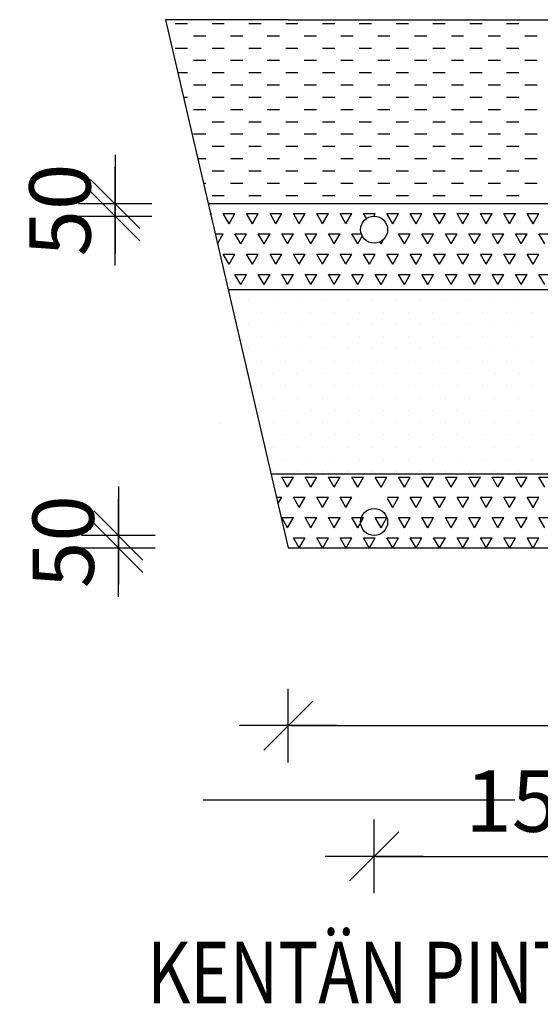
# Model space of a CAD drawing. Extents: x -61183 to 137207, y -89304 to 77996.
# Drawn here: x 82099 to 84220, y -47481 to -43472 of the extents above; entities that cross this region are included whole.
import ezdxf

# ---------------------------------------------------------------- set-up
doc = ezdxf.new("R2010")
doc.units = 0
doc.header["$LTSCALE"] = 100
doc.header["$PDSIZE"] = 50
doc.linetypes.add('DASHED', pattern=[0.75, 0.5, -0.25])
doc.linetypes.add('HIDDENX2', pattern=[19.05, 12.7, -6.35])
doc.layers.get('0').update_dxf_attribs({"color": 250, "linetype": 'CONTINUOUS'})
doc.layers.get('DEFPOINTS').update_dxf_attribs({"linetype": 'CONTINUOUS'})
for name, color, linetype in [('5', 7, 'CONTINUOUS'), ('imeytysputki', 5, 'CONTINUOUS'), ('POHJAVESI', 5, 'HIDDENX2'), ('salaojaputki', 3, 'CONTINUOUS'), ('SEPELI', 8, 'CONTINUOUS'), ('SUODATINKANGAS', 1, 'DASHED'), ('V8TXT', 7, 'CONTINUOUS')]:
    doc.layers.add(name, color=color, linetype=linetype)
doc.styles.add('S', font='txt.shx', dxfattribs={"width": 0.8})
doc.dimstyles.new('ARK0', dxfattribs={"dimscale": 100, "dimtxt": 2.5, "dimasz": 0.1, "dimexe": 0, "dimexo": 0, "dimgap": 1, "dimtad": 1, "dimdec": 0, "dimzin": 0, "dimdsep": 46, "dimtxsty": 'S', "dimblk": 'A8MITTA', "dimcen": 2.5, "dimse1": 1, "dimse2": 1, "dimclrt": 3, "dimadec": 0, "dimazin": 0, "dimtp": 6, "dimtm": 6, "dimtfac": 1, "dimtdec": 0, "dimtix": 1, "dimtmove": 0, "dimatfit": 3, "dimldrblk": 'NONE', "dimfxl": 1, "dimtolj": 1, "dimtzin": 0, "dimarcsym": 0})

# ---------------------------------------------------------------- blocks, each defined once
blk = doc.blocks.new('*X123')
at = {"color": 0}
for p, q in [((83032.7, -44612.6), (83032.7, -44612.6)), ((83132.7, -44612.6), (83132.7, -44612.6)), ((83232.7, -44612.6), (83232.7, -44612.6)), ((83332.7, -44612.6), (83332.7, -44612.6)), ((83432.7, -44612.6), (83432.7, -44612.6)), ((83532.7, -44612.6), (83532.7, -44612.6)), ((83632.7, -44612.6), (83632.7, -44612.6)), ((83732.7, -44612.6), (83732.7, -44612.6)), ((83832.7, -44612.6), (83832.7, -44612.6)), ((83932.7, -44612.6), (83932.7, -44612.6)), ((84032.7, -44612.6), (84032.7, -44612.6)), ((84132.7, -44612.6), (84132.7, -44612.6)), ((82982.7, -44662.6), (82982.7, -44662.6)), ((83082.7, -44662.6), (83082.7, -44662.6)), ((83182.7, -44662.6), (83182.7, -44662.6)), ((83282.7, -44662.6), (83282.7, -44662.6)), ((83382.7, -44662.6), (83382.7, -44662.6)), ((83482.7, -44662.6), (83482.7, -44662.6)), ((83582.7, -44662.6), (83582.7, -44662.6)), ((83682.7, -44662.6), (83682.7, -44662.6)), ((83782.7, -44662.6), (83782.7, -44662.6)), ((83882.7, -44662.6), (83882.7, -44662.6)), ((83982.7, -44662.6), (83982.7, -44662.6)), ((84082.7, -44662.6), (84082.7, -44662.6)), ((84182.7, -44662.6), (84182.7, -44662.6)), ((83032.7, -44712.6), (83032.7, -44712.6)), ((83132.7, -44712.6), (83132.7, -44712.6)), ((83232.7, -44712.6), (83232.7, -44712.6)), ((83332.7, -44712.6), (83332.7, -44712.6)), ((83432.7, -44712.6), (83432.7, -44712.6)), ((83532.7, -44712.6), (83532.7, -44712.6)), ((83632.7, -44712.6), (83632.7, -44712.6)), ((83732.7, -44712.6), (83732.7, -44712.6)), ((83832.7, -44712.6), (83832.7, -44712.6)), ((83932.7, -44712.6), (83932.7, -44712.6)), ((84032.7, -44712.6), (84032.7, -44712.6)), ((84132.7, -44712.6), (84132.7, -44712.6)), ((83082.7, -44762.6), (83082.7, -44762.6)), ((83182.7, -44762.6), (83182.7, -44762.6)), ((83282.7, -44762.6), (83282.7, -44762.6)), ((83382.7, -44762.6), (83382.7, -44762.6)), ((83482.7, -44762.6), (83482.7, -44762.6)), ((83582.7, -44762.6), (83582.7, -44762.6)), ((83682.7, -44762.6), (83682.7, -44762.6)), ((83782.7, -44762.6), (83782.7, -44762.6)), ((83882.7, -44762.6), (83882.7, -44762.6)), ((83982.7, -44762.6), (83982.7, -44762.6)), ((84082.7, -44762.6), (84082.7, -44762.6)), ((84182.7, -44762.6), (84182.7, -44762.6)), ((83032.7, -44812.6), (83032.7, -44812.6)), ((83132.7, -44812.6), (83132.7, -44812.6)), ((83232.7, -44812.6), (83232.7, -44812.6)), ((83332.7, -44812.6), (83332.7, -44812.6)), ((83432.7, -44812.6), (83432.7, -44812.6)), ((83532.7, -44812.6), (83532.7, -44812.6)), ((83632.7, -44812.6), (83632.7, -44812.6)), ((83732.7, -44812.6), (83732.7, -44812.6)), ((83832.7, -44812.6), (83832.7, -44812.6)), ((83932.7, -44812.6), (83932.7, -44812.6)), ((84032.7, -44812.6), (84032.7, -44812.6)), ((84132.7, -44812.6), (84132.7, -44812.6)), ((83082.7, -44862.6), (83082.7, -44862.6)), ((83182.7, -44862.6), (83182.7, -44862.6)), ((83282.7, -44862.6), (83282.7, -44862.6)), ((83382.7, -44862.6), (83382.7, -44862.6)), ((83482.7, -44862.6), (83482.7, -44862.6)), ((83582.7, -44862.6), (83582.7, -44862.6)), ((83682.7, -44862.6), (83682.7, -44862.6)), ((83782.7, -44862.6), (83782.7, -44862.6)), ((83882.7, -44862.6), (83882.7, -44862.6)), ((83982.7, -44862.6), (83982.7, -44862.6)), ((84082.7, -44862.6), (84082.7, -44862.6)), ((84182.7, -44862.6), (84182.7, -44862.6)), ((83032.7, -44912.6), (83032.7, -44912.6)), ((83132.7, -44912.6), (83132.7, -44912.6)), ((83232.7, -44912.6), (83232.7, -44912.6)), ((83332.7, -44912.6), (83332.7, -44912.6)), ((83432.7, -44912.6), (83432.7, -44912.6)), ((83532.7, -44912.6), (83532.7, -44912.6)), ((83632.7, -44912.6), (83632.7, -44912.6)), ((83732.7, -44912.6), (83732.7, -44912.6)), ((83832.7, -44912.6), (83832.7, -44912.6)), ((83932.7, -44912.6), (83932.7, -44912.6)), ((84032.7, -44912.6), (84032.7, -44912.6)), ((84132.7, -44912.6), (84132.7, -44912.6)), ((83082.7, -44962.6), (83082.7, -44962.6)), ((83182.7, -44962.6), (83182.7, -44962.6)), ((83282.7, -44962.6), (83282.7, -44962.6)), ((83382.7, -44962.6), (83382.7, -44962.6)), ((83482.7, -44962.6), (83482.7, -44962.6)), ((83582.7, -44962.6), (83582.7, -44962.6)), ((83682.7, -44962.6), (83682.7, -44962.6)), ((83782.7, -44962.6), (83782.7, -44962.6)), ((83882.7, -44962.6), (83882.7, -44962.6)), ((83982.7, -44962.6), (83982.7, -44962.6)), ((84082.7, -44962.6), (84082.7, -44962.6)), ((84182.7, -44962.6), (84182.7, -44962.6)), ((83132.7, -45012.6), (83132.7, -45012.6)), ((83232.7, -45012.6), (83232.7, -45012.6)), ((83332.7, -45012.6), (83332.7, -45012.6)), ((83432.7, -45012.6), (83432.7, -45012.6)), ((83532.7, -45012.6), (83532.7, -45012.6)), ((83632.7, -45012.6), (83632.7, -45012.6)), ((83732.7, -45012.6), (83732.7, -45012.6)), ((83832.7, -45012.6), (83832.7, -45012.6)), ((83932.7, -45012.6), (83932.7, -45012.6)), ((84032.7, -45012.6), (84032.7, -45012.6)), ((84132.7, -45012.6), (84132.7, -45012.6)), ((83082.7, -45062.6), (83082.7, -45062.6)), ((83182.7, -45062.6), (83182.7, -45062.6)), ((83282.7, -45062.6), (83282.7, -45062.6)), ((83382.7, -45062.6), (83382.7, -45062.6)), ((83482.7, -45062.6), (83482.7, -45062.6)), ((83582.7, -45062.6), (83582.7, -45062.6)), ((83682.7, -45062.6), (83682.7, -45062.6)), ((83782.7, -45062.6), (83782.7, -45062.6)), ((83882.7, -45062.6), (83882.7, -45062.6)), ((83982.7, -45062.6), (83982.7, -45062.6)), ((84082.7, -45062.6), (84082.7, -45062.6)), ((84182.7, -45062.6), (84182.7, -45062.6)), ((83132.7, -45112.6), (83132.7, -45112.6)), ((83232.7, -45112.6), (83232.7, -45112.6)), ((83332.7, -45112.6), (83332.7, -45112.6)), ((83432.7, -45112.6), (83432.7, -45112.6)), ((83532.7, -45112.6), (83532.7, -45112.6)), ((83632.7, -45112.6), (83632.7, -45112.6)), ((83732.7, -45112.6), (83732.7, -45112.6)), ((83832.7, -45112.6), (83832.7, -45112.6)), ((83932.7, -45112.6), (83932.7, -45112.6)), ((84032.7, -45112.6), (84032.7, -45112.6)), ((84132.7, -45112.6), (84132.7, -45112.6)), ((83182.7, -45162.6), (83182.7, -45162.6)), ((83282.7, -45162.6), (83282.7, -45162.6)), ((83382.7, -45162.6), (83382.7, -45162.6)), ((83482.7, -45162.6), (83482.7, -45162.6)), ((83582.7, -45162.6), (83582.7, -45162.6)), ((83682.7, -45162.6), (83682.7, -45162.6)), ((83782.7, -45162.6), (83782.7, -45162.6)), ((83882.7, -45162.6), (83882.7, -45162.6)), ((83982.7, -45162.6), (83982.7, -45162.6)), ((84082.7, -45162.6), (84082.7, -45162.6)), ((84182.7, -45162.6), (84182.7, -45162.6)), ((83132.7, -45212.6), (83132.7, -45212.6)), ((83232.7, -45212.6), (83232.7, -45212.6)), ((83332.7, -45212.6), (83332.7, -45212.6)), ((83432.7, -45212.6), (83432.7, -45212.6)), ((83532.7, -45212.6), (83532.7, -45212.6)), ((83632.7, -45212.6), (83632.7, -45212.6)), ((83732.7, -45212.6), (83732.7, -45212.6)), ((83832.7, -45212.6), (83832.7, -45212.6)), ((83932.7, -45212.6), (83932.7, -45212.6)), ((84032.7, -45212.6), (84032.7, -45212.6)), ((84132.7, -45212.6), (84132.7, -45212.6)), ((83182.7, -45262.6), (83182.7, -45262.6)), ((83282.7, -45262.6), (83282.7, -45262.6)), ((83382.7, -45262.6), (83382.7, -45262.6)), ((83482.7, -45262.6), (83482.7, -45262.6)), ((83582.7, -45262.6), (83582.7, -45262.6)), ((83682.7, -45262.6), (83682.7, -45262.6)), ((83782.7, -45262.6), (83782.7, -45262.6)), ((83882.7, -45262.6), (83882.7, -45262.6)), ((83982.7, -45262.6), (83982.7, -45262.6)), ((84082.7, -45262.6), (84082.7, -45262.6)), ((84182.7, -45262.6), (84182.7, -45262.6)), ((83132.7, -45312.6), (83132.7, -45312.6)), ((83232.7, -45312.6), (83232.7, -45312.6)), ((83332.7, -45312.6), (83332.7, -45312.6)), ((83432.7, -45312.6), (83432.7, -45312.6)), ((83532.7, -45312.6), (83532.7, -45312.6)), ((83632.7, -45312.6), (83632.7, -45312.6)), ((83732.7, -45312.6), (83732.7, -45312.6)), ((83832.7, -45312.6), (83832.7, -45312.6)), ((83932.7, -45312.6), (83932.7, -45312.6)), ((84032.7, -45312.6), (84032.7, -45312.6)), ((84132.7, -45312.6), (84132.7, -45312.6))]:
    blk.add_line(p, q, dxfattribs=at)
blk = doc.blocks.new('A8MITTA')
for p, q in [((0, 15), (0, -15)), ((-10, -10), (10, 10)), ((-20, 0), (20, 0))]:
    blk.add_line(p, q)
blk = doc.blocks.new('*D44')
at = {"layer": 'DEFPOINTS', "color": 0, "transparency": 16777216}
for p in [(83193.1, -45622.3), (89193.1, -45622.3), (89193.1, -46346.2)]:
    blk.add_point(p, dxfattribs=at)
at = {"layer": 'SEPELI', "color": 0, "lineweight": -2, "transparency": 16777216}
blk.add_line((83203.1, -46346.2), (89183.1, -46346.2), dxfattribs=at)
at = {"layer": 'SEPELI', "color": 0, "lineweight": -2, "transparency": 16777216, "xscale": 10, "yscale": 10, "zscale": 10, "rotation": 180}
blk.add_blockref('A8MITTA', (83193.1, -46346.2), dxfattribs=at)
at = {"layer": 'SEPELI', "color": 0, "lineweight": -2, "transparency": 16777216, "xscale": 10, "yscale": 10, "zscale": 10}
blk.add_blockref('A8MITTA', (89193.1, -46346.2), dxfattribs=at)
at = {"layer": 'SEPELI', "color": 3, "transparency": 16777216, "insert": (86193.1, -46121.2), "char_height": 250, "attachment_point": 5, "style": 'S'}
blk.add_mtext('\\A1;6000', dxfattribs=at)
blk = doc.blocks.new('_None')
blk = doc.blocks.new('*D45')
at = {"layer": 'DEFPOINTS', "color": 0, "transparency": 16777216}
for p in [(83543.1, -45517.3), (85043.1, -45517.3), (85043.1, -46878.3)]:
    blk.add_point(p, dxfattribs=at)
at = {"layer": 'SEPELI', "color": 0, "lineweight": -2, "transparency": 16777216}
blk.add_line((83553.1, -46878.3), (85033.1, -46878.3), dxfattribs=at)
at = {"layer": 'SEPELI', "color": 0, "lineweight": -2, "transparency": 16777216, "xscale": 10, "yscale": 10, "zscale": 10, "rotation": 180}
blk.add_blockref('A8MITTA', (83543.1, -46878.3), dxfattribs=at)
at = {"layer": 'SEPELI', "color": 0, "lineweight": -2, "transparency": 16777216, "xscale": 10, "yscale": 10, "zscale": 10}
blk.add_blockref('A8MITTA', (85043.1, -46878.3), dxfattribs=at)
at = {"layer": 'SEPELI', "color": 3, "transparency": 16777216, "insert": (84293.1, -46653.3), "char_height": 250, "attachment_point": 5, "style": 'S'}
blk.add_mtext('\\A1;1500', dxfattribs=at)
blk = doc.blocks.new('*D46')
at = {"layer": 'DEFPOINTS', "color": 0, "transparency": 16777216}
for p in [(82488, -44222.3), (83543.1, -44222.3), (83543.1, -44272.3)]:
    blk.add_point(p, dxfattribs=at)
at = {"layer": 'SEPELI', "color": 0, "lineweight": -2, "transparency": 16777216}
for p, q in [((82488, -44212.3), (82488, -44202.3)), ((82488, -44272.3), (82488, -44222.3)), ((82488, -44282.3), (82488, -44292.3))]:
    blk.add_line(p, q, dxfattribs=at)
at = {"layer": 'SEPELI', "color": 0, "lineweight": -2, "transparency": 16777216, "xscale": 10, "yscale": 10, "zscale": 10}
for p, rotation in [((82488, -44222.3), 270), ((82488, -44272.3), 90)]:
    blk.add_blockref('A8MITTA', p, dxfattribs=dict(at, rotation=rotation))
at = {"layer": 'SEPELI', "color": 3, "transparency": 16777216, "insert": (82263, -44247.3), "char_height": 250, "attachment_point": 5, "rotation": 90, "style": 'S'}
blk.add_mtext('\\A1;50', dxfattribs=at)
blk = doc.blocks.new('*X125')
at = {"color": 0}
for p, q in [((82876.7, -44261.7), (82880.7, -44261.7)), ((82877.8, -44266.7), (82880.7, -44261.7)), ((82928.4, -44261.7), (82976, -44261.7)), ((82952.2, -44303), (82928.4, -44261.7)), ((82952.2, -44303), (82976, -44261.7)), ((83023.6, -44261.7), (83071.2, -44261.7)), ((83047.4, -44303), (83023.6, -44261.7)), ((83047.4, -44303), (83071.2, -44261.7)), ((83118.9, -44261.7), (83166.5, -44261.7)), ((83142.7, -44303), (83118.9, -44261.7)), ((83142.7, -44303), (83166.5, -44261.7)), ((83214.1, -44261.7), (83261.7, -44261.7)), ((83237.9, -44303), (83214.1, -44261.7)), ((83237.9, -44303), (83261.7, -44261.7)), ((83309.4, -44261.7), (83357, -44261.7)), ((83333.2, -44303), (83309.4, -44261.7)), ((83333.2, -44303), (83357, -44261.7)), ((83404.6, -44261.7), (83452.2, -44261.7)), ((83428.4, -44303), (83404.6, -44261.7)), ((83428.4, -44303), (83452.2, -44261.7)), ((83499.9, -44261.7), (83547.5, -44261.7)), ((83511.7, -44282.1), (83499.9, -44261.7)), ((83541.4, -44272.3), (83547.5, -44261.7)), ((83595.1, -44261.7), (83642.7, -44261.7)), ((83618.9, -44303), (83595.1, -44261.7)), ((83618.9, -44303), (83642.7, -44261.7)), ((83690.4, -44261.7), (83738, -44261.7)), ((83714.2, -44303), (83690.4, -44261.7)), ((83714.2, -44303), (83738, -44261.7)), ((83785.6, -44261.7), (83833.2, -44261.7)), ((83809.4, -44303), (83785.6, -44261.7)), ((83809.4, -44303), (83833.2, -44261.7)), ((83880.9, -44261.7), (83928.5, -44261.7)), ((83904.7, -44303), (83880.9, -44261.7)), ((83904.7, -44303), (83928.5, -44261.7)), ((83976.1, -44261.7), (84023.7, -44261.7)), ((83999.9, -44303), (83976.1, -44261.7)), ((83999.9, -44303), (84023.7, -44261.7)), ((84071.4, -44261.7), (84119, -44261.7)), ((84095.2, -44303), (84071.4, -44261.7)), ((84095.2, -44303), (84119, -44261.7)), ((84166.6, -44261.7), (84214.2, -44261.7)), ((84190.4, -44303), (84166.6, -44261.7)), ((84190.4, -44303), (84214.2, -44261.7)), ((82895.9, -44344.2), (82928.4, -44344.2)), ((82905.2, -44384.3), (82928.4, -44344.2)), ((82976, -44344.2), (83023.6, -44344.2)), ((82999.8, -44385.4), (82976, -44344.2)), ((82999.8, -44385.4), (83023.6, -44344.2)), ((83071.2, -44344.2), (83118.9, -44344.2)), ((83095.1, -44385.4), (83071.2, -44344.2)), ((83095.1, -44385.4), (83118.9, -44344.2)), ((83166.5, -44344.2), (83214.1, -44344.2)), ((83190.3, -44385.4), (83166.5, -44344.2)), ((83190.3, -44385.4), (83214.1, -44344.2)), ((83261.7, -44344.2), (83309.4, -44344.2)), ((83285.6, -44385.4), (83261.7, -44344.2)), ((83285.6, -44385.4), (83309.4, -44344.2)), ((83357, -44344.2), (83404.6, -44344.2)), ((83380.8, -44385.4), (83357, -44344.2)), ((83380.8, -44385.4), (83404.6, -44344.2)), ((83452.2, -44344.2), (83490.8, -44344.2)), ((83476.1, -44385.4), (83452.2, -44344.2)), ((83476.1, -44385.4), (83494.6, -44353.3)), ((83571.3, -44385.4), (83583.1, -44365)), ((83642.7, -44344.2), (83690.4, -44344.2)), ((83666.6, -44385.4), (83642.7, -44344.2)), ((83666.6, -44385.4), (83690.4, -44344.2)), ((83738, -44344.2), (83785.6, -44344.2)), ((83761.8, -44385.4), (83738, -44344.2)), ((83761.8, -44385.4), (83785.6, -44344.2)), ((83833.2, -44344.2), (83880.9, -44344.2)), ((83857.1, -44385.4), (83833.2, -44344.2)), ((83857.1, -44385.4), (83880.9, -44344.2)), ((83928.5, -44344.2), (83976.1, -44344.2)), ((83952.3, -44385.4), (83928.5, -44344.2)), ((83952.3, -44385.4), (83976.1, -44344.2)), ((84023.7, -44344.2), (84071.4, -44344.2)), ((84047.6, -44385.4), (84023.7, -44344.2)), ((84047.6, -44385.4), (84071.4, -44344.2)), ((84119, -44344.2), (84166.6, -44344.2)), ((84142.8, -44385.4), (84119, -44344.2)), ((84142.8, -44385.4), (84166.6, -44344.2)), ((84214.2, -44344.2), (84261.9, -44344.2)), ((84238.1, -44385.4), (84214.2, -44344.2)), ((83571.3, -44385.4), (83566.5, -44377.1)), ((82928.4, -44426.7), (82976, -44426.7)), ((82952.2, -44467.9), (82928.4, -44426.7)), ((82952.2, -44467.9), (82976, -44426.7)), ((83023.6, -44426.7), (83071.2, -44426.7)), ((83047.4, -44467.9), (83023.6, -44426.7)), ((83047.4, -44467.9), (83071.2, -44426.7)), ((83118.9, -44426.7), (83166.5, -44426.7)), ((83142.7, -44467.9), (83118.9, -44426.7)), ((83142.7, -44467.9), (83166.5, -44426.7)), ((83214.1, -44426.7), (83261.7, -44426.7)), ((83237.9, -44467.9), (83214.1, -44426.7)), ((83237.9, -44467.9), (83261.7, -44426.7)), ((83309.4, -44426.7), (83357, -44426.7)), ((83333.2, -44467.9), (83309.4, -44426.7)), ((83333.2, -44467.9), (83357, -44426.7)), ((83404.6, -44426.7), (83452.2, -44426.7)), ((83428.4, -44467.9), (83404.6, -44426.7)), ((83428.4, -44467.9), (83452.2, -44426.7)), ((83499.9, -44426.7), (83547.5, -44426.7)), ((83523.7, -44467.9), (83499.9, -44426.7)), ((83523.7, -44467.9), (83547.5, -44426.7)), ((83595.1, -44426.7), (83642.7, -44426.7)), ((83618.9, -44467.9), (83595.1, -44426.7)), ((83618.9, -44467.9), (83642.7, -44426.7)), ((83690.4, -44426.7), (83738, -44426.7)), ((83714.2, -44467.9), (83690.4, -44426.7)), ((83714.2, -44467.9), (83738, -44426.7)), ((83785.6, -44426.7), (83833.2, -44426.7)), ((83809.4, -44467.9), (83785.6, -44426.7)), ((83809.4, -44467.9), (83833.2, -44426.7)), ((83880.9, -44426.7), (83928.5, -44426.7)), ((83904.7, -44467.9), (83880.9, -44426.7)), ((83904.7, -44467.9), (83928.5, -44426.7)), ((83976.1, -44426.7), (84023.7, -44426.7)), ((83999.9, -44467.9), (83976.1, -44426.7)), ((83999.9, -44467.9), (84023.7, -44426.7)), ((84071.4, -44426.7), (84119, -44426.7)), ((84095.2, -44467.9), (84071.4, -44426.7)), ((84095.2, -44467.9), (84119, -44426.7)), ((84166.6, -44426.7), (84214.2, -44426.7)), ((84190.4, -44467.9), (84166.6, -44426.7)), ((84190.4, -44467.9), (84214.2, -44426.7)), ((82976, -44509.2), (83023.6, -44509.2)), ((82999.8, -44550.4), (82976, -44509.2)), ((82999.8, -44550.4), (83023.6, -44509.2)), ((83071.2, -44509.2), (83118.9, -44509.2)), ((83095.1, -44550.4), (83071.2, -44509.2)), ((83095.1, -44550.4), (83118.9, -44509.2)), ((83166.5, -44509.2), (83214.1, -44509.2)), ((83190.3, -44550.4), (83166.5, -44509.2)), ((83190.3, -44550.4), (83214.1, -44509.2)), ((83261.7, -44509.2), (83309.4, -44509.2)), ((83285.6, -44550.4), (83261.7, -44509.2)), ((83285.6, -44550.4), (83309.4, -44509.2)), ((83357, -44509.2), (83404.6, -44509.2)), ((83380.8, -44550.4), (83357, -44509.2)), ((83380.8, -44550.4), (83404.6, -44509.2)), ((83452.2, -44509.2), (83499.9, -44509.2)), ((83476.1, -44550.4), (83452.2, -44509.2)), ((83476.1, -44550.4), (83499.9, -44509.2)), ((83547.5, -44509.2), (83595.1, -44509.2)), ((83571.3, -44550.4), (83547.5, -44509.2)), ((83571.3, -44550.4), (83595.1, -44509.2)), ((83642.7, -44509.2), (83690.4, -44509.2)), ((83666.6, -44550.4), (83642.7, -44509.2)), ((83666.6, -44550.4), (83690.4, -44509.2)), ((83738, -44509.2), (83785.6, -44509.2)), ((83761.8, -44550.4), (83738, -44509.2)), ((83761.8, -44550.4), (83785.6, -44509.2)), ((83833.2, -44509.2), (83880.9, -44509.2)), ((83857.1, -44550.4), (83833.2, -44509.2)), ((83857.1, -44550.4), (83880.9, -44509.2)), ((83928.5, -44509.2), (83976.1, -44509.2)), ((83952.3, -44550.4), (83928.5, -44509.2)), ((83952.3, -44550.4), (83976.1, -44509.2)), ((84023.7, -44509.2), (84071.4, -44509.2)), ((84047.6, -44550.4), (84023.7, -44509.2)), ((84047.6, -44550.4), (84071.4, -44509.2)), ((84119, -44509.2), (84166.6, -44509.2)), ((84142.8, -44550.4), (84119, -44509.2)), ((84142.8, -44550.4), (84166.6, -44509.2)), ((84214.2, -44509.2), (84261.9, -44509.2)), ((84238.1, -44550.4), (84214.2, -44509.2)), ((83166.5, -45334.1), (83214.1, -45334.1)), ((83190.3, -45375.3), (83166.5, -45334.1)), ((83190.3, -45375.3), (83214.1, -45334.1)), ((83261.7, -45334.1), (83309.4, -45334.1)), ((83285.6, -45375.3), (83261.7, -45334.1)), ((83285.6, -45375.3), (83309.4, -45334.1)), ((83357, -45334.1), (83404.6, -45334.1)), ((83380.8, -45375.3), (83357, -45334.1)), ((83380.8, -45375.3), (83404.6, -45334.1)), ((83452.2, -45334.1), (83499.9, -45334.1)), ((83476.1, -45375.3), (83452.2, -45334.1)), ((83476.1, -45375.3), (83499.9, -45334.1)), ((83547.5, -45334.1), (83595.1, -45334.1)), ((83571.3, -45375.3), (83547.5, -45334.1)), ((83571.3, -45375.3), (83595.1, -45334.1)), ((83642.7, -45334.1), (83690.4, -45334.1)), ((83666.6, -45375.3), (83642.7, -45334.1)), ((83666.6, -45375.3), (83690.4, -45334.1)), ((83738, -45334.1), (83785.6, -45334.1)), ((83761.8, -45375.3), (83738, -45334.1)), ((83761.8, -45375.3), (83785.6, -45334.1)), ((83833.2, -45334.1), (83880.9, -45334.1)), ((83857.1, -45375.3), (83833.2, -45334.1)), ((83857.1, -45375.3), (83880.9, -45334.1)), ((83928.5, -45334.1), (83976.1, -45334.1)), ((83952.3, -45375.3), (83928.5, -45334.1)), ((83952.3, -45375.3), (83976.1, -45334.1)), ((84023.7, -45334.1), (84071.4, -45334.1)), ((84047.6, -45375.3), (84023.7, -45334.1)), ((84047.6, -45375.3), (84071.4, -45334.1)), ((84119, -45334.1), (84166.6, -45334.1)), ((84142.8, -45375.3), (84119, -45334.1)), ((84142.8, -45375.3), (84166.6, -45334.1)), ((84214.2, -45334.1), (84261.9, -45334.1)), ((84238.1, -45375.3), (84214.2, -45334.1)), ((83145.3, -45416.6), (83166.5, -45416.6)), ((83151.3, -45442.8), (83166.5, -45416.6)), ((83214.1, -45416.6), (83261.7, -45416.6)), ((83237.9, -45457.8), (83214.1, -45416.6)), ((83237.9, -45457.8), (83261.7, -45416.6)), ((83309.4, -45416.6), (83357, -45416.6)), ((83333.2, -45457.8), (83309.4, -45416.6)), ((83333.2, -45457.8), (83357, -45416.6)), ((83404.6, -45416.6), (83452.2, -45416.6)), ((83428.4, -45457.8), (83404.6, -45416.6)), ((83428.4, -45457.8), (83452.2, -45416.6)), ((83597, -45416.6), (83642.7, -45416.6)), ((83618.9, -45457.8), (83597.7, -45421.1)), ((83618.9, -45457.8), (83642.7, -45416.6)), ((83690.4, -45416.6), (83738, -45416.6)), ((83714.2, -45457.8), (83690.4, -45416.6)), ((83714.2, -45457.8), (83738, -45416.6)), ((83785.6, -45416.6), (83833.2, -45416.6)), ((83809.4, -45457.8), (83785.6, -45416.6)), ((83809.4, -45457.8), (83833.2, -45416.6)), ((83880.9, -45416.6), (83928.5, -45416.6)), ((83904.7, -45457.8), (83880.9, -45416.6)), ((83904.7, -45457.8), (83928.5, -45416.6)), ((83976.1, -45416.6), (84023.7, -45416.6)), ((83999.9, -45457.8), (83976.1, -45416.6)), ((83999.9, -45457.8), (84023.7, -45416.6)), ((84071.4, -45416.6), (84119, -45416.6)), ((84095.2, -45457.8), (84071.4, -45416.6)), ((84095.2, -45457.8), (84119, -45416.6)), ((84166.6, -45416.6), (84214.2, -45416.6)), ((84190.4, -45457.8), (84166.6, -45416.6)), ((84190.4, -45457.8), (84214.2, -45416.6)), ((83190.3, -45540.3), (83166.5, -45499)), ((83166.5, -45499.1), (83214.1, -45499.1)), ((83190.3, -45540.3), (83214.1, -45499)), ((83285.6, -45540.3), (83261.7, -45499)), ((83261.7, -45499.1), (83309.4, -45499.1)), ((83285.6, -45540.3), (83309.4, -45499)), ((83380.8, -45540.3), (83357, -45499)), ((83357, -45499.1), (83404.6, -45499.1)), ((83380.8, -45540.3), (83404.6, -45499)), ((83476.1, -45540.3), (83452.2, -45499)), ((83452.2, -45499.1), (83499.9, -45499.1)), ((83476.1, -45540.3), (83499.9, -45499)), ((83571.3, -45540.3), (83547.5, -45499)), ((83547.5, -45499.1), (83595.1, -45499.1)), ((83571.3, -45540.3), (83595.1, -45499)), ((83666.6, -45540.3), (83642.7, -45499)), ((83642.7, -45499.1), (83690.4, -45499.1)), ((83666.6, -45540.3), (83690.4, -45499)), ((83761.8, -45540.3), (83738, -45499)), ((83738, -45499.1), (83785.6, -45499.1)), ((83761.8, -45540.3), (83785.6, -45499)), ((83857.1, -45540.3), (83833.2, -45499)), ((83833.2, -45499.1), (83880.9, -45499.1)), ((83857.1, -45540.3), (83880.9, -45499)), ((83952.3, -45540.3), (83928.5, -45499)), ((83928.5, -45499.1), (83976.1, -45499.1)), ((83952.3, -45540.3), (83976.1, -45499)), ((84047.6, -45540.3), (84023.7, -45499)), ((84023.7, -45499.1), (84071.4, -45499.1)), ((84047.6, -45540.3), (84071.4, -45499)), ((84142.8, -45540.3), (84119, -45499)), ((84119, -45499.1), (84166.6, -45499.1)), ((84142.8, -45540.3), (84166.6, -45499)), ((84238.1, -45540.3), (84214.2, -45499)), ((84214.2, -45499.1), (84261.9, -45499.1)), ((83214.1, -45581.5), (83261.7, -45581.5)), ((83237.6, -45622.3), (83214.1, -45581.5)), ((83238.2, -45622.3), (83261.7, -45581.5)), ((83309.4, -45581.5), (83357, -45581.5)), ((83332.9, -45622.3), (83309.4, -45581.5)), ((83333.5, -45622.3), (83357, -45581.5)), ((83404.6, -45581.5), (83452.2, -45581.5)), ((83428.1, -45622.3), (83404.6, -45581.5)), ((83428.7, -45622.3), (83452.2, -45581.5)), ((83499.9, -45581.5), (83547.5, -45581.5)), ((83523.4, -45622.3), (83499.9, -45581.5)), ((83524, -45622.3), (83547.5, -45581.5)), ((83595.1, -45581.5), (83642.7, -45581.5)), ((83618.6, -45622.3), (83595.1, -45581.5)), ((83619.2, -45622.3), (83642.7, -45581.5)), ((83690.4, -45581.5), (83738, -45581.5)), ((83713.9, -45622.3), (83690.4, -45581.5)), ((83714.5, -45622.3), (83738, -45581.5)), ((83785.6, -45581.5), (83833.2, -45581.5)), ((83809.1, -45622.3), (83785.6, -45581.5)), ((83809.7, -45622.3), (83833.2, -45581.5)), ((83880.9, -45581.5), (83928.5, -45581.5)), ((83904.4, -45622.3), (83880.9, -45581.5)), ((83905, -45622.3), (83928.5, -45581.5)), ((83976.1, -45581.5), (84023.7, -45581.5)), ((83999.6, -45622.3), (83976.1, -45581.5)), ((84000.2, -45622.3), (84023.7, -45581.5)), ((84071.4, -45581.5), (84119, -45581.5)), ((84094.9, -45622.3), (84071.4, -45581.5)), ((84095.5, -45622.3), (84119, -45581.5)), ((84166.6, -45581.5), (84214.2, -45581.5)), ((84190.1, -45622.3), (84166.6, -45581.5)), ((84190.7, -45622.3), (84214.2, -45581.5))]:
    blk.add_line(p, q, dxfattribs=at)
blk = doc.blocks.new('*X126')
at = {"color": 0}
for p, q in [((82732.7, -43487.6), (82782.7, -43487.6)), ((82882.7, -43487.6), (82932.7, -43487.6)), ((83032.7, -43487.6), (83082.7, -43487.6)), ((83182.7, -43487.6), (83232.7, -43487.6)), ((83332.7, -43487.6), (83382.7, -43487.6)), ((83482.7, -43487.6), (83532.7, -43487.6)), ((83632.7, -43487.6), (83682.7, -43487.6)), ((83782.7, -43487.6), (83832.7, -43487.6)), ((83932.7, -43487.6), (83982.7, -43487.6)), ((84082.7, -43487.6), (84132.7, -43487.6)), ((82807.7, -43537.6), (82857.7, -43537.6)), ((82957.7, -43537.6), (83007.7, -43537.6)), ((83107.7, -43537.6), (83157.7, -43537.6)), ((83257.7, -43537.6), (83307.7, -43537.6)), ((83407.7, -43537.6), (83457.7, -43537.6)), ((83557.7, -43537.6), (83607.7, -43537.6)), ((83707.7, -43537.6), (83757.7, -43537.6)), ((83857.7, -43537.6), (83907.7, -43537.6)), ((84007.7, -43537.6), (84057.7, -43537.6)), ((84157.7, -43537.6), (84207.7, -43537.6)), ((82732.7, -43587.6), (82782.7, -43587.6)), ((82882.7, -43587.6), (82932.7, -43587.6)), ((83032.7, -43587.6), (83082.7, -43587.6)), ((83182.7, -43587.6), (83232.7, -43587.6)), ((83332.7, -43587.6), (83382.7, -43587.6)), ((83482.7, -43587.6), (83532.7, -43587.6)), ((83632.7, -43587.6), (83682.7, -43587.6)), ((83782.7, -43587.6), (83832.7, -43587.6)), ((83932.7, -43587.6), (83982.7, -43587.6)), ((84082.7, -43587.6), (84132.7, -43587.6)), ((82807.7, -43637.6), (82857.7, -43637.6)), ((82957.7, -43637.6), (83007.7, -43637.6)), ((83107.7, -43637.6), (83157.7, -43637.6)), ((83257.7, -43637.6), (83307.7, -43637.6)), ((83407.7, -43637.6), (83457.7, -43637.6)), ((83557.7, -43637.6), (83607.7, -43637.6)), ((83707.7, -43637.6), (83757.7, -43637.6)), ((83857.7, -43637.6), (83907.7, -43637.6)), ((84007.7, -43637.6), (84057.7, -43637.6)), ((84157.7, -43637.6), (84207.7, -43637.6)), ((82743.2, -43687.6), (82782.7, -43687.6)), ((82882.7, -43687.6), (82932.7, -43687.6)), ((83032.7, -43687.6), (83082.7, -43687.6)), ((83182.7, -43687.6), (83232.7, -43687.6)), ((83332.7, -43687.6), (83382.7, -43687.6)), ((83482.7, -43687.6), (83532.7, -43687.6)), ((83632.7, -43687.6), (83682.7, -43687.6)), ((83782.7, -43687.6), (83832.7, -43687.6)), ((83932.7, -43687.6), (83982.7, -43687.6)), ((84082.7, -43687.6), (84132.7, -43687.6)), ((82807.7, -43737.6), (82857.7, -43737.6)), ((82957.7, -43737.6), (83007.7, -43737.6)), ((83107.7, -43737.6), (83157.7, -43737.6)), ((83257.7, -43737.6), (83307.7, -43737.6)), ((83407.7, -43737.6), (83457.7, -43737.6)), ((83557.7, -43737.6), (83607.7, -43737.6)), ((83707.7, -43737.6), (83757.7, -43737.6)), ((83857.7, -43737.6), (83907.7, -43737.6)), ((84007.7, -43737.6), (84057.7, -43737.6)), ((84157.7, -43737.6), (84207.7, -43737.6)), ((82766.4, -43787.6), (82782.7, -43787.6)), ((82882.7, -43787.6), (82932.7, -43787.6)), ((83032.7, -43787.6), (83082.7, -43787.6)), ((83182.7, -43787.6), (83232.7, -43787.6)), ((83332.7, -43787.6), (83382.7, -43787.6)), ((83482.7, -43787.6), (83532.7, -43787.6)), ((83632.7, -43787.6), (83682.7, -43787.6)), ((83782.7, -43787.6), (83832.7, -43787.6)), ((83932.7, -43787.6), (83982.7, -43787.6)), ((84082.7, -43787.6), (84132.7, -43787.6)), ((82807.7, -43837.6), (82857.7, -43837.6)), ((82957.7, -43837.6), (83007.7, -43837.6)), ((83107.7, -43837.6), (83157.7, -43837.6)), ((83257.7, -43837.6), (83307.7, -43837.6)), ((83407.7, -43837.6), (83457.7, -43837.6)), ((83557.7, -43837.6), (83607.7, -43837.6)), ((83707.7, -43837.6), (83757.7, -43837.6)), ((83857.7, -43837.6), (83907.7, -43837.6)), ((84007.7, -43837.6), (84057.7, -43837.6)), ((84157.7, -43837.6), (84207.7, -43837.6)), ((82882.7, -43887.6), (82932.7, -43887.6)), ((83032.7, -43887.6), (83082.7, -43887.6)), ((83182.7, -43887.6), (83232.7, -43887.6)), ((83332.7, -43887.6), (83382.7, -43887.6)), ((83482.7, -43887.6), (83532.7, -43887.6)), ((83632.7, -43887.6), (83682.7, -43887.6)), ((83782.7, -43887.6), (83832.7, -43887.6)), ((83932.7, -43887.6), (83982.7, -43887.6)), ((84082.7, -43887.6), (84132.7, -43887.6)), ((82807.7, -43937.6), (82857.7, -43937.6)), ((82957.7, -43937.6), (83007.7, -43937.6)), ((83107.7, -43937.6), (83157.7, -43937.6)), ((83257.7, -43937.6), (83307.7, -43937.6)), ((83407.7, -43937.6), (83457.7, -43937.6)), ((83557.7, -43937.6), (83607.7, -43937.6)), ((83707.7, -43937.6), (83757.7, -43937.6)), ((83857.7, -43937.6), (83907.7, -43937.6)), ((84007.7, -43937.6), (84057.7, -43937.6)), ((84157.7, -43937.6), (84207.7, -43937.6)), ((82882.7, -43987.6), (82932.7, -43987.6)), ((83032.7, -43987.6), (83082.7, -43987.6)), ((83182.7, -43987.6), (83232.7, -43987.6)), ((83332.7, -43987.6), (83382.7, -43987.6)), ((83482.7, -43987.6), (83532.7, -43987.6)), ((83632.7, -43987.6), (83682.7, -43987.6)), ((83782.7, -43987.6), (83832.7, -43987.6)), ((83932.7, -43987.6), (83982.7, -43987.6)), ((84082.7, -43987.6), (84132.7, -43987.6)), ((82824.6, -44037.6), (82857.7, -44037.6)), ((82957.7, -44037.6), (83007.7, -44037.6)), ((83107.7, -44037.6), (83157.7, -44037.6)), ((83257.7, -44037.6), (83307.7, -44037.6)), ((83407.7, -44037.6), (83457.7, -44037.6)), ((83557.7, -44037.6), (83607.7, -44037.6)), ((83707.7, -44037.6), (83757.7, -44037.6)), ((83857.7, -44037.6), (83907.7, -44037.6)), ((84007.7, -44037.6), (84057.7, -44037.6)), ((84157.7, -44037.6), (84207.7, -44037.6)), ((82882.7, -44087.6), (82932.7, -44087.6)), ((83032.7, -44087.6), (83082.7, -44087.6)), ((83182.7, -44087.6), (83232.7, -44087.6)), ((83332.7, -44087.6), (83382.7, -44087.6)), ((83482.7, -44087.6), (83532.7, -44087.6)), ((83632.7, -44087.6), (83682.7, -44087.6)), ((83782.7, -44087.6), (83832.7, -44087.6)), ((83932.7, -44087.6), (83982.7, -44087.6)), ((84082.7, -44087.6), (84132.7, -44087.6)), ((82847.8, -44137.6), (82857.7, -44137.6)), ((82957.7, -44137.6), (83007.7, -44137.6)), ((83107.7, -44137.6), (83157.7, -44137.6)), ((83257.7, -44137.6), (83307.7, -44137.6)), ((83407.7, -44137.6), (83457.7, -44137.6)), ((83557.7, -44137.6), (83607.7, -44137.6)), ((83707.7, -44137.6), (83757.7, -44137.6)), ((83857.7, -44137.6), (83907.7, -44137.6)), ((84007.7, -44137.6), (84057.7, -44137.6)), ((84157.7, -44137.6), (84207.7, -44137.6)), ((82882.7, -44187.6), (82932.7, -44187.6)), ((83032.7, -44187.6), (83082.7, -44187.6)), ((83182.7, -44187.6), (83232.7, -44187.6)), ((83332.7, -44187.6), (83382.7, -44187.6)), ((83482.7, -44187.6), (83532.7, -44187.6)), ((83632.7, -44187.6), (83682.7, -44187.6)), ((83782.7, -44187.6), (83832.7, -44187.6)), ((83932.7, -44187.6), (83982.7, -44187.6)), ((84082.7, -44187.6), (84132.7, -44187.6))]:
    blk.add_line(p, q, dxfattribs=at)
blk = doc.blocks.new('*D41')
at = {"layer": 'DEFPOINTS', "color": 0, "transparency": 16777216}
for p in [(82501.2, -45572.3), (83571.7, -45572.3), (83571.7, -45622.3)]:
    blk.add_point(p, dxfattribs=at)
at = {"layer": 'SEPELI', "color": 0, "lineweight": -2, "transparency": 16777216}
for p, q in [((82501.2, -45562.3), (82501.2, -45552.3)), ((82501.2, -45622.3), (82501.2, -45572.3)), ((82501.2, -45632.3), (82501.2, -45642.3))]:
    blk.add_line(p, q, dxfattribs=at)
at = {"layer": 'SEPELI', "color": 0, "lineweight": -2, "transparency": 16777216, "xscale": 10, "yscale": 10, "zscale": 10}
for p, rotation in [((82501.2, -45572.3), 270), ((82501.2, -45622.3), 90)]:
    blk.add_blockref('A8MITTA', p, dxfattribs=dict(at, rotation=rotation))
at = {"layer": 'SEPELI', "color": 3, "transparency": 16777216, "insert": (82276.2, -45597.3), "char_height": 250, "attachment_point": 5, "rotation": 90, "style": 'S'}
blk.add_mtext('\\A1;50', dxfattribs=at)

msp = doc.modelspace()

# ---------------------------------------------------------------- linework, layer by layer
at = {"layer": '5'}
msp.add_lwpolyline([(82911.1, -45114.4), (82911.1, -45114.4)], dxfattribs=at)
at = {"layer": 'imeytysputki'}
msp.add_circle((83543.1, -44327.3), 55, dxfattribs=at)
at = {"layer": 'POHJAVESI'}
msp.add_lwpolyline([(82846.2, -46647.6), (85101, -46647.6)], dxfattribs=at)
at = {"layer": 'salaojaputki'}
msp.add_circle((83543.1, -45517.3), 55, dxfattribs=at)
at = {"layer": 'SEPELI'}
for points in [[(83193.1, -43472.3), (82693.1, -43472.3)], [(82693.1, -43472.3), (83193.1, -45622.3)], [(83193.1, -43472.3), (89193.1, -43472.3)], [(89518.7, -44222.3), (82867.5, -44222.3)], [(89437.3, -44572.3), (82948.9, -44572.3)], [(89262.9, -45322.3), (83123.3, -45322.3)], [(83193.1, -45622.3), (89193.1, -45622.3)]]:
    msp.add_lwpolyline(points, dxfattribs=at)
at = {"layer": 'SUODATINKANGAS'}
msp.add_lwpolyline([(82879.8, -44220.3), (89527, -44220.3)], dxfattribs=at)

# ---------------------------------------------------------------- block references
at = {"layer": 'SEPELI', "linetype": 'Continuous'}
for name in ['*X126', '*X125', '*X123']:
    msp.add_blockref(name, (0, 0), dxfattribs=at)

# ---------------------------------------------------------------- texts
at = {"layer": 'V8TXT', "style": 'S', "width": 0.8}
msp.add_text('KENTÄN PINTA-ALA n.70m2', height=250, dxfattribs=at).set_placement((82618.2, -47476.2))

# ---------------------------------------------------------------- dimensions: what is measured, and where the dimension line sits
at = {"layer": 'SEPELI'}
for base, p1, p2, picture, middle in [((82488, -44222.3), (83543.1, -44272.3), (83543.1, -44222.3), '*D46', (82263, -44247.3)), ((82501.2, -45572.3), (83571.7, -45622.3), (83571.7, -45572.3), '*D41', (82276.2, -45597.3))]:
    dim = msp.add_linear_dim(base=base, p1=p1, p2=p2, angle=90, dimstyle='ARK0', dxfattribs=at)
    dim.commit()
    dim.dimension.update_dxf_attribs({"geometry": picture, "text_midpoint": middle})
for base, p1, p2, picture, middle in [((85043.1, -46878.3), (83543.1, -45517.3), (85043.1, -45517.3), '*D45', (84293.1, -46653.3)), ((89193.1, -46346.2), (83193.1, -45622.3), (89193.1, -45622.3), '*D44', (86193.1, -46121.2))]:
    dim = msp.add_linear_dim(base=base, p1=p1, p2=p2, dimstyle='ARK0', dxfattribs=at)
    dim.commit()
    dim.dimension.update_dxf_attribs({"geometry": picture, "text_midpoint": middle})

doc.saveas('drawing.dxf')
